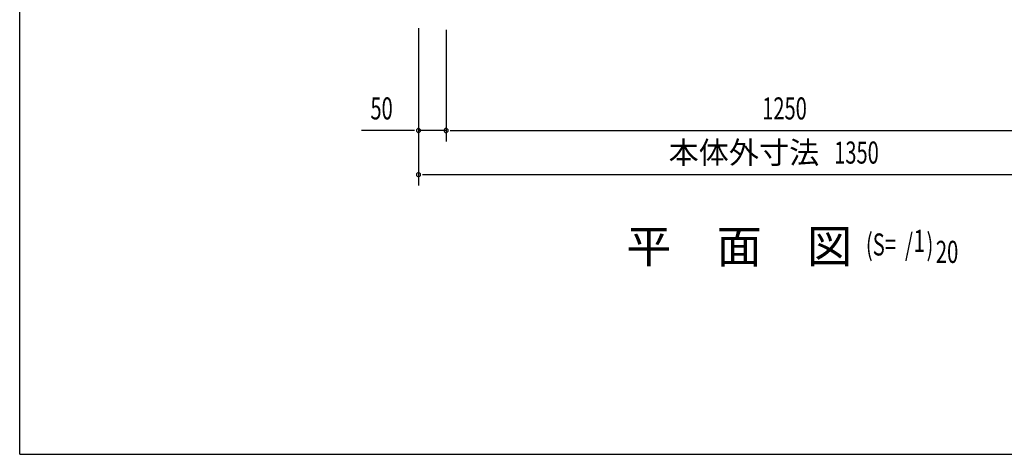
# Model space of a CAD drawing. Extents: x 217 to 8351, y 77 to 5621.
# Drawn here: x 217 to 2000, y 207 to 995 of the extents above; entities that cross this region are included whole.
import ezdxf
from ezdxf.enums import TextEntityAlignment as Align

# ---------------------------------------------------------------- set-up
doc = ezdxf.new("R2010")
doc.units = 0
doc.header["$LTSCALE"] = 20
doc.header["$MEASUREMENT"] = 0
for name, color, linetype in [('M1', 4, 'CONTINUOUS'), ('SUNPOU', 4, 'CONTINUOUS'), ('WAKUSEN-01', 50, 'CONTINUOUS')]:
    doc.layers.add(name, color=color, linetype=linetype)
doc.styles.add('00', font='ROMANS', dxfattribs={"width": 0.666667, "bigfont": 'BIGFONT'})
doc.styles.add('01', font='ROMANS', dxfattribs={"height": 3, "bigfont": 'BIGFONT'})

msp = doc.modelspace()

# ---------------------------------------------------------------- linework, layer by layer
at = {"layer": 'SUNPOU'}
for p, q in [((939, 979.5), (939, 694)), ((939, 976.5), (939, 774)), ((989, 976.5), (989, 774)), ((989, 976.5), (989, 774)), ((929, 794), (835.8, 794)), ((931.5, 794), (924, 794)), ((989, 794), (939, 794)), ((996.5, 794), (1004, 794)), ((996.5, 794), (1004, 794)), ((999, 794), (2229, 794)), ((999, 794), (1009, 794)), ((946.5, 714), (954, 714)), ((949, 714), (2279, 714))]:
    msp.add_line(p, q, dxfattribs=at)
for centre, start, end in [((939, 794), 0, 180), ((939, 794), 180, 0), ((989, 794), 0, 180), ((989, 794), 0, 180), ((989, 794), 180, 0), ((989, 794), 180, 0), ((939, 714), 0, 180), ((939, 714), 180, 0)]:
    msp.add_arc(centre, 3.75, start, end, dxfattribs=at)
at = {"layer": 'WAKUSEN-01'}
for q in [(217, 5621), (8191, 207)]:
    msp.add_line((217, 207), q, dxfattribs=at)

# ---------------------------------------------------------------- texts
at = {"layer": 'M1', "style": '01'}
msp.add_text('平\u3000面\u3000図', height=60, dxfattribs=at).set_placement((1315.1, 554))
at = {"layer": 'M1', "style": '00', "width": 0.67}
for s, p in [('(S=  /   )', (1749, 567.4)), ('1', (1835.4, 574)), ('20', (1875.7, 554))]:
    msp.add_text(s, height=40, dxfattribs=at).set_placement(p)
at = {"layer": 'SUNPOU', "style": '00', "width": 0.666667}
for s, p in [('50', (852, 814)), ('1250', (1561.3, 814)), ('1350', (1691.6, 734))]:
    msp.add_text(s, height=40, dxfattribs=at).set_placement(p)
at = {"layer": 'SUNPOU', "style": '01'}
msp.add_text('本体外寸法', height=40, dxfattribs=at).set_placement((1664.6, 754), align=Align.MIDDLE_RIGHT)

doc.saveas('drawing.dxf')
